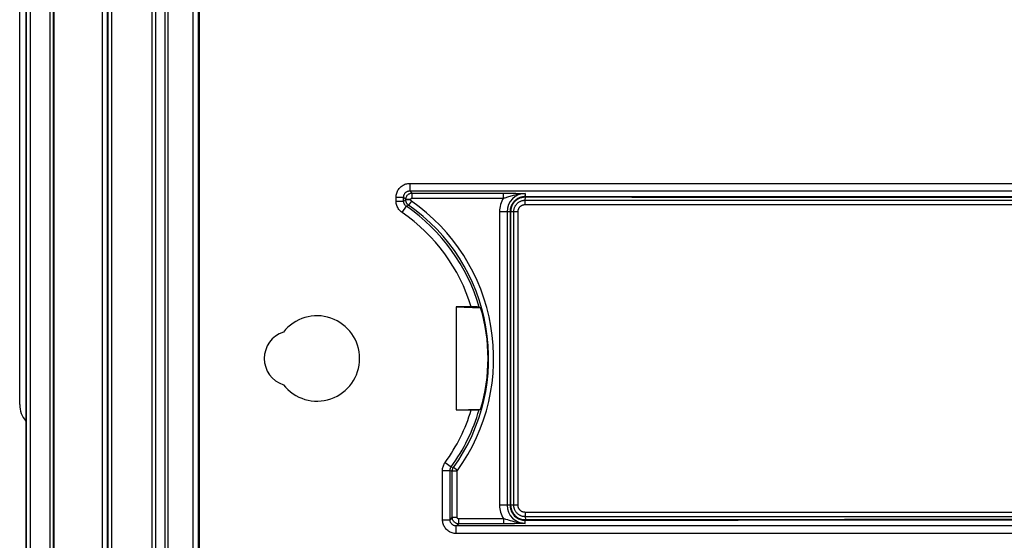
# Model space of a CAD drawing. Units: millimetres. Extents: x -44 to 44, y -58 to 57.
# Drawn here: x -38 to 2, y -31 to -10 of the extents above; entities that cross this region are included whole.
import ezdxf

# ---------------------------------------------------------------- set-up
doc = ezdxf.new("R2010")
doc.units = ezdxf.units.MM
doc.header["$LTSCALE"] = 16.335
doc.layers.get('0').update_dxf_attribs({"linetype": 'CONTINUOUS'})
for name, color, linetype in [('ASSI', 7, 'CONTINUOUS'), ('DRAFT', 7, 'CONTINUOUS'), ('RACCORDO', 7, 'CONTINUOUS')]:
    doc.layers.add(name, color=color, linetype=linetype)

msp = doc.modelspace()

# ---------------------------------------------------------------- linework, layer by layer
at = {"color": 7, "linetype": 'CONTINUOUS'}
msp.add_line((-37.732, -25.404), (-37.732, 24.268), dxfattribs=at)
msp.add_ellipse((-36.732, -25.403), major_axis=(-0.925, -0.383), ratio=0.999286, start_param=-0.392447, end_param=0.32989, dxfattribs=at)
at = {"layer": 'ASSI', "color": 7, "linetype": 'CONTINUOUS'}
for p, q in [((-32.446, -55.398), (-32.446, 52.032)), ((-31.819, -55.398), (-31.819, 52.032)), ((-37.482, 33.032), (-37.482, -34.168)), ((-37.732, -25.404), (-37.732, 24.268)), ((-36.365, -4.45), (-36.365, -57.658))]:
    msp.add_line(p, q, dxfattribs=at)
at = {"layer": 'ASSI', "color": 253, "linetype": 'CONTINUOUS'}
for p, q in [((-32.314, 52.032), (-32.314, -55.55)), ((-31.951, 52.032), (-31.951, -55.55)), ((-34.062, -49.818), (-34.062, 48.683)), ((-34.429, -49.433), (-34.429, 48.298)), ((-34.229, -49.433), (-34.229, 48.298)), ((-34.212, -49.567), (-34.212, 48.432)), ((-37.305, -34.347), (-37.305, -4.315)), ((-36.53, -4.315), (-36.53, -57.791)), ((-37.455, -34.195), (-37.455, -4.465)), ((-36.38, -57.641), (-36.38, -4.465))]:
    msp.add_line(p, q, dxfattribs=at)
at = {"layer": 'ASSI', "color": 7, "linetype": 'CONTINUOUS'}
msp.add_ellipse((-36.732, -25.403), major_axis=(-0.925, -0.383), ratio=0.999286, start_param=-0.392447, end_param=0.32989, dxfattribs=at)
at = {"layer": 'DRAFT', "color": 7, "linetype": 'CONTINUOUS'}
for p, q in [((-20.332, -21.515), (-20.332, -25.62)), ((-20.332, -21.515), (-19.36, -21.545)), ((-20.332, -25.62), (-19.36, -25.591))]:
    msp.add_line(p, q, dxfattribs=at)
for centre, radius, start, end in [((-25.882, -23.568), 1.7, 217.9791, 142.0209), ((-26.882, -23.568), 1.1, 108.0045, 251.9955)]:
    msp.add_arc(centre, radius, start, end, dxfattribs=at)
msp.add_ellipse((-26.059, -23.568), major_axis=(6.999, 0), ratio=0.998169, start_param=-0.29378, end_param=0.29378, dxfattribs=at)
at = {"layer": 'RACCORDO', "color": 253, "linetype": 'CONTINUOUS'}
for p, q in [((-30.824, 9.556), (-30.824, -51.359)), ((-30.624, 9.556), (-30.624, -51.359)), ((-22.177, -16.589), (-22.177, -16.889)), ((-22.177, -16.589), (23.362, -16.589)), ((-22.727, -17.298), (-22.727, -17.139)), ((-22.727, -17.139), (-22.427, -17.139)), ((-22.427, -17.139), (-22.339, -17.227)), ((-22.427, -17.298), (-22.427, -17.139)), ((-22.427, -17.298), (-22.339, -17.252)), ((-22.339, -17.252), (-22.339, -17.227)), ((-22.139, -17.227), (-22.339, -17.227)), ((-22.139, -17.252), (-22.339, -17.252)), ((-22.177, -16.889), (-22.089, -16.977)), ((-22.177, -16.889), (23.362, -16.889)), ((-22.139, -17.252), (-22.139, -17.227)), ((-22.089, -17.177), (-22.089, -16.977)), ((-22.089, -16.977), (-18.358, -16.977)), ((-22.089, -17.177), (-18.452, -17.177)), ((-18.452, -17.177), (-18.452, -16.977)), ((-18.358, -16.977), (-18.261, -16.978)), ((-18.261, -16.978), (-18.162, -16.979)), ((-18.162, -16.979), (-18.06, -16.981)), ((-18.06, -16.981), (-17.959, -16.983)), ((-17.959, -16.983), (-17.809, -16.987)), ((-17.586, -17.144), (-17.593, -17.144)), ((-17.578, -17.144), (-17.586, -17.144)), ((-17.582, -16.994), (-17.582, -17.118)), ((-13.327, -17.123), (-17.582, -17.118)), ((-17.579, -17.26), (-17.571, -17.144)), ((-17.579, -17.26), (20.614, -17.26)), ((-13.331, -17.15), (-17.578, -17.144)), ((-22.727, -17.298), (-22.427, -17.298)), ((-22.488, -17.752), (-22.319, -17.504)), ((-22.319, -17.504), (-22.232, -17.457)), ((-22.118, -17.293), (-22.232, -17.457)), ((-17.582, -17.433), (20.618, -17.433)), ((-18.606, -17.718), (-18.606, -29.418)), ((-17.867, -17.718), (-18.606, -17.718)), ((-18.306, -17.718), (-18.306, -29.418)), ((-18.184, -17.718), (-18.184, -29.418)), ((-18.161, -17.718), (-18.161, -29.418)), ((-18.036, -29.418), (-18.036, -17.718)), ((-17.867, -29.418), (-17.867, -17.718)), ((-20.772, -27.712), (-20.529, -27.888)), ((-20.877, -28.035), (-20.577, -28.035)), ((-20.877, -29.996), (-20.877, -28.035)), ((-20.577, -28.035), (-20.489, -28.063)), ((-20.577, -29.996), (-20.577, -28.035)), ((-20.529, -27.888), (-20.442, -27.917)), ((-20.289, -28.063), (-20.489, -28.063)), ((-20.489, -29.909), (-20.489, -28.063)), ((-20.28, -28.034), (-20.442, -27.917)), ((-20.289, -29.909), (-20.289, -28.063)), ((-17.867, -29.418), (-18.606, -29.418)), ((20.618, -29.702), (-17.582, -29.702)), ((-20.877, -29.996), (-20.577, -29.996)), ((-20.577, -29.996), (-20.489, -29.909)), ((-20.289, -29.909), (-20.489, -29.909)), ((-20.327, -30.246), (-20.239, -30.158)), ((-18.452, -29.959), (-20.239, -29.959)), ((-20.239, -29.959), (-20.239, -30.158)), ((-18.406, -30.158), (-20.239, -30.158)), ((-18.452, -29.959), (-18.452, -30.158)), ((-18.269, -30.158), (-18.406, -30.158)), ((-18.135, -30.156), (-18.269, -30.158)), ((-18.013, -30.154), (-18.135, -30.156)), ((-17.907, -30.151), (-18.013, -30.154)), ((-17.792, -30.148), (-17.907, -30.151)), ((-17.582, -30.142), (-17.792, -30.148)), ((-17.593, -29.991), (-17.582, -29.991)), ((-17.582, -29.991), (-13.331, -29.986)), ((-17.582, -30.142), (-17.582, -30.018)), ((20.614, -29.875), (-17.579, -29.875)), ((-17.579, -29.875), (-17.571, -29.991)), ((25.212, -30.246), (-20.327, -30.246)), ((-20.327, -30.546), (-20.327, -30.246)), ((25.212, -30.546), (-20.327, -30.546))]:
    msp.add_line(p, q, dxfattribs=at)
at = {"layer": 'RACCORDO', "color": 7, "linetype": 'CONTINUOUS'}
for p, q in [((-30.571, -51.307), (-30.571, 9.345)), ((-19.652, -21.516), (-20.332, -21.515)), ((-19.576, -21.516), (-19.652, -21.516)), ((-19.532, -21.517), (-19.576, -21.516)), ((-19.494, -21.517), (-19.532, -21.517)), ((-19.36, -21.545), (-19.418, -21.52)), ((-20.332, -25.62), (-19.678, -25.62)), ((-19.678, -25.62), (-19.6, -25.62)), ((-19.6, -25.62), (-19.532, -25.619)), ((-19.532, -25.619), (-19.494, -25.618)), ((-19.494, -25.618), (-19.463, -25.618)), ((-19.36, -25.591), (-19.418, -25.615))]:
    msp.add_line(p, q, dxfattribs=at)
at = {"layer": 'RACCORDO', "color": 253, "linetype": 'CONTINUOUS'}
for points in [[(-22.727, -17.139), (-22.725, -17.097), (-22.721, -17.056), (-22.713, -17.016), (-22.702, -16.977), (-22.689, -16.938), (-22.672, -16.9), (-22.653, -16.864), (-22.631, -16.829), (-22.607, -16.796), (-22.58, -16.765), (-22.551, -16.736), (-22.52, -16.709), (-22.487, -16.685), (-22.452, -16.663), (-22.416, -16.644), (-22.378, -16.627), (-22.339, -16.614), (-22.3, -16.603), (-22.26, -16.596), (-22.219, -16.591), (-22.177, -16.589)], [(-22.427, -17.139), (-22.426, -17.12), (-22.424, -17.102), (-22.421, -17.083), (-22.416, -17.065), (-22.41, -17.047), (-22.402, -17.03), (-22.394, -17.014), (-22.384, -16.998), (-22.373, -16.983), (-22.361, -16.969), (-22.347, -16.956), (-22.333, -16.943), (-22.318, -16.932), (-22.302, -16.922), (-22.286, -16.914), (-22.269, -16.906), (-22.251, -16.9), (-22.233, -16.895), (-22.215, -16.892), (-22.196, -16.89), (-22.177, -16.889)], [(-22.339, -17.227), (-22.338, -17.205), (-22.335, -17.184), (-22.331, -17.162), (-22.324, -17.141), (-22.316, -17.121), (-22.306, -17.102), (-22.294, -17.084), (-22.281, -17.066), (-22.266, -17.05), (-22.25, -17.036), (-22.233, -17.022), (-22.214, -17.011), (-22.195, -17.001), (-22.175, -16.992), (-22.154, -16.986), (-22.133, -16.981), (-22.111, -16.978), (-22.089, -16.977)], [(-22.232, -17.457), (-22.239, -17.452), (-22.246, -17.447), (-22.253, -17.441), (-22.26, -17.434), (-22.268, -17.427), (-22.275, -17.42), (-22.281, -17.412), (-22.288, -17.404), (-22.295, -17.395), (-22.301, -17.385), (-22.307, -17.375), (-22.312, -17.365), (-22.318, -17.354), (-22.322, -17.342), (-22.327, -17.33), (-22.33, -17.318), (-22.333, -17.305), (-22.336, -17.292), (-22.338, -17.279), (-22.339, -17.266), (-22.339, -17.252)], [(-22.139, -17.227), (-22.139, -17.222), (-22.139, -17.218), (-22.138, -17.214), (-22.136, -17.21), (-22.135, -17.206), (-22.133, -17.202), (-22.13, -17.198), (-22.128, -17.195), (-22.125, -17.192), (-22.121, -17.189), (-22.118, -17.186), (-22.114, -17.184), (-22.11, -17.182), (-22.106, -17.18), (-22.102, -17.179), (-22.098, -17.178), (-22.094, -17.177), (-22.089, -17.177)], [(-22.118, -17.293), (-22.119, -17.292), (-22.121, -17.291), (-22.122, -17.29), (-22.124, -17.289), (-22.125, -17.287), (-22.126, -17.286), (-22.128, -17.284), (-22.129, -17.283), (-22.13, -17.281), (-22.132, -17.279), (-22.133, -17.277), (-22.134, -17.275), (-22.135, -17.273), (-22.136, -17.27), (-22.137, -17.268), (-22.138, -17.265), (-22.138, -17.263), (-22.139, -17.26), (-22.139, -17.258), (-22.139, -17.255), (-22.139, -17.252)], [(-18.452, -17.177), (-18.419, -17.169), (-18.384, -17.16), (-18.271, -17.128)], [(-18.271, -17.128), (-18.141, -17.089), (-18.094, -17.076), (-18.044, -17.062), (-17.991, -17.048), (-17.937, -17.035), (-17.879, -17.022), (-17.819, -17.012), (-17.759, -17.003), (-17.701, -16.998), (-17.642, -16.994), (-17.582, -16.994)], [(-17.582, -17.118), (-17.616, -17.119), (-17.651, -17.122), (-17.686, -17.126), (-17.721, -17.134), (-17.757, -17.143), (-17.792, -17.155), (-17.824, -17.168), (-17.855, -17.182), (-17.883, -17.198), (-17.91, -17.214), (-17.935, -17.231), (-17.958, -17.248), (-17.979, -17.266), (-17.999, -17.284), (-18.017, -17.302), (-18.034, -17.321), (-18.05, -17.339), (-18.064, -17.358), (-18.077, -17.376), (-18.089, -17.394), (-18.1, -17.412), (-18.111, -17.43), (-18.12, -17.447), (-18.128, -17.465), (-18.136, -17.482), (-18.143, -17.498), (-18.149, -17.515), (-18.154, -17.531), (-18.159, -17.547), (-18.164, -17.562), (-18.167, -17.577), (-18.171, -17.592), (-18.174, -17.606), (-18.176, -17.62), (-18.178, -17.633), (-18.18, -17.646), (-18.181, -17.659), (-18.182, -17.672), (-18.183, -17.684), (-18.184, -17.695), (-18.184, -17.707), (-18.184, -17.718)], [(-17.593, -17.144), (-17.626, -17.146), (-17.658, -17.149), (-17.691, -17.154), (-17.725, -17.161), (-17.76, -17.171), (-17.792, -17.182), (-17.823, -17.195), (-17.852, -17.209), (-17.879, -17.224), (-17.904, -17.239), (-17.927, -17.256), (-17.949, -17.272), (-17.969, -17.289), (-17.988, -17.307), (-18.005, -17.324), (-18.021, -17.342), (-18.036, -17.359), (-18.049, -17.377), (-18.061, -17.394), (-18.073, -17.412), (-18.083, -17.429), (-18.093, -17.446), (-18.101, -17.462), (-18.109, -17.479), (-18.116, -17.495), (-18.123, -17.511), (-18.128, -17.526), (-18.134, -17.541), (-18.138, -17.556), (-18.142, -17.571), (-18.146, -17.585), (-18.149, -17.599), (-18.152, -17.612), (-18.154, -17.625), (-18.156, -17.638), (-18.157, -17.65), (-18.159, -17.663), (-18.16, -17.674), (-18.16, -17.686), (-18.161, -17.697), (-18.161, -17.707), (-18.161, -17.718)], [(-18.036, -17.718), (-18.036, -17.703), (-18.035, -17.688), (-18.034, -17.672), (-18.032, -17.655), (-18.029, -17.639), (-18.026, -17.621), (-18.022, -17.603), (-18.017, -17.585), (-18.011, -17.567), (-18.003, -17.548), (-17.995, -17.528), (-17.986, -17.509), (-17.975, -17.489), (-17.962, -17.468), (-17.948, -17.448), (-17.933, -17.428), (-17.915, -17.408), (-17.897, -17.389), (-17.878, -17.372), (-17.858, -17.355), (-17.838, -17.341), (-17.818, -17.328), (-17.798, -17.316), (-17.779, -17.306), (-17.76, -17.297), (-17.741, -17.29), (-17.723, -17.283), (-17.705, -17.278), (-17.687, -17.273), (-17.67, -17.269), (-17.654, -17.266), (-17.638, -17.264), (-17.622, -17.262), (-17.607, -17.261), (-17.593, -17.26), (-17.579, -17.26)], [(-17.809, -16.987), (-17.624, -16.992), (-17.582, -16.994)], [(-17.582, -17.118), (-17.584, -17.118), (-17.585, -17.12), (-17.586, -17.122), (-17.587, -17.124), (-17.588, -17.127), (-17.59, -17.131), (-17.591, -17.135), (-17.592, -17.139), (-17.593, -17.144)], [(-17.582, -17.433), (-17.582, -17.41), (-17.582, -17.387), (-17.582, -17.365), (-17.582, -17.344), (-17.581, -17.323), (-17.581, -17.305), (-17.58, -17.288), (-17.579, -17.273), (-17.579, -17.26)], [(-17.567, -17.118), (-17.568, -17.119), (-17.568, -17.12), (-17.568, -17.122), (-17.569, -17.124), (-17.569, -17.127), (-17.57, -17.131), (-17.57, -17.135), (-17.57, -17.139), (-17.571, -17.144)], [(16.366, -17.15), (12.124, -17.154), (7.882, -17.156), (3.639, -17.158), (-0.604, -17.158), (-4.847, -17.156), (-9.089, -17.154), (-13.331, -17.15)], [(20.618, -17.118), (16.362, -17.123), (12.122, -17.127), (7.881, -17.13), (3.639, -17.131), (-0.604, -17.131), (-4.846, -17.13), (-9.087, -17.127), (-13.327, -17.123)], [(-22.488, -17.752), (-22.524, -17.725), (-22.558, -17.695), (-22.588, -17.663), (-22.616, -17.629), (-22.642, -17.593), (-22.664, -17.554), (-22.683, -17.514), (-22.699, -17.473), (-22.711, -17.43), (-22.72, -17.387), (-22.725, -17.343), (-22.727, -17.298)], [(-22.319, -17.504), (-22.335, -17.492), (-22.35, -17.479), (-22.364, -17.464), (-22.377, -17.449), (-22.388, -17.432), (-22.398, -17.415), (-22.407, -17.397), (-22.414, -17.378), (-22.42, -17.358), (-22.424, -17.339), (-22.426, -17.319), (-22.427, -17.298)], [(-17.867, -17.718), (-17.867, -17.709), (-17.866, -17.699), (-17.865, -17.689), (-17.864, -17.679), (-17.863, -17.669), (-17.86, -17.658), (-17.858, -17.647), (-17.855, -17.635), (-17.851, -17.624), (-17.846, -17.612), (-17.841, -17.6), (-17.835, -17.588), (-17.829, -17.575), (-17.821, -17.563), (-17.812, -17.55), (-17.802, -17.538), (-17.792, -17.525), (-17.78, -17.514), (-17.769, -17.503), (-17.756, -17.493), (-17.744, -17.484), (-17.731, -17.475), (-17.719, -17.468), (-17.707, -17.462), (-17.695, -17.457), (-17.683, -17.452), (-17.672, -17.448), (-17.661, -17.444), (-17.65, -17.442), (-17.64, -17.439), (-17.629, -17.437), (-17.619, -17.436), (-17.61, -17.435), (-17.6, -17.434), (-17.591, -17.434), (-17.582, -17.433)], [(-20.877, -28.035), (-20.876, -27.996), (-20.872, -27.958), (-20.865, -27.92), (-20.856, -27.883), (-20.844, -27.847), (-20.829, -27.811), (-20.813, -27.777), (-20.794, -27.744), (-20.772, -27.712)], [(-20.577, -28.035), (-20.577, -28.017), (-20.575, -28), (-20.572, -27.983), (-20.567, -27.966), (-20.562, -27.949), (-20.556, -27.933), (-20.548, -27.917), (-20.539, -27.902), (-20.529, -27.888)], [(-20.489, -28.063), (-20.489, -28.054), (-20.489, -28.045), (-20.488, -28.036), (-20.487, -28.027), (-20.485, -28.017), (-20.483, -28.008), (-20.481, -27.998), (-20.478, -27.988), (-20.474, -27.978), (-20.47, -27.967), (-20.466, -27.957), (-20.461, -27.947), (-20.455, -27.937), (-20.449, -27.927), (-20.442, -27.917)], [(-20.289, -28.063), (-20.289, -28.061), (-20.289, -28.059), (-20.289, -28.058), (-20.289, -28.056), (-20.289, -28.054), (-20.288, -28.052), (-20.288, -28.05), (-20.287, -28.048), (-20.286, -28.046), (-20.286, -28.044), (-20.285, -28.042), (-20.284, -28.04), (-20.283, -28.038), (-20.281, -28.036), (-20.28, -28.034)], [(-18.184, -29.418), (-18.182, -29.466), (-18.176, -29.513), (-18.167, -29.56), (-18.154, -29.606), (-18.137, -29.651), (-18.116, -29.694), (-18.093, -29.736), (-18.066, -29.776), (-18.035, -29.813), (-18.002, -29.848), (-17.966, -29.88), (-17.929, -29.909), (-17.889, -29.934), (-17.849, -29.956), (-17.808, -29.974), (-17.768, -29.989), (-17.729, -30), (-17.69, -30.008), (-17.653, -30.014), (-17.617, -30.017), (-17.582, -30.018)], [(-18.161, -29.418), (-18.16, -29.463), (-18.154, -29.508), (-18.145, -29.552), (-18.133, -29.596), (-18.117, -29.638), (-18.098, -29.679), (-18.076, -29.719), (-18.05, -29.757), (-18.022, -29.792), (-17.991, -29.826), (-17.957, -29.856), (-17.922, -29.884), (-17.885, -29.908), (-17.846, -29.93), (-17.808, -29.947), (-17.77, -29.961), (-17.732, -29.973), (-17.696, -29.981), (-17.66, -29.986), (-17.626, -29.99), (-17.593, -29.991)], [(-17.579, -29.875), (-17.593, -29.875), (-17.609, -29.874), (-17.625, -29.873), (-17.641, -29.871), (-17.658, -29.868), (-17.675, -29.865), (-17.693, -29.861), (-17.711, -29.856), (-17.73, -29.85), (-17.749, -29.843), (-17.768, -29.834), (-17.787, -29.825), (-17.808, -29.814), (-17.828, -29.802), (-17.848, -29.788), (-17.868, -29.772), (-17.888, -29.755), (-17.907, -29.737), (-17.924, -29.717), (-17.941, -29.697), (-17.955, -29.677), (-17.968, -29.657), (-17.98, -29.638), (-17.99, -29.618), (-17.999, -29.599), (-18.006, -29.58), (-18.013, -29.562), (-18.018, -29.544), (-18.023, -29.527), (-18.027, -29.51), (-18.03, -29.493), (-18.032, -29.477), (-18.034, -29.461), (-18.035, -29.446), (-18.036, -29.432), (-18.036, -29.418)], [(-17.582, -29.702), (-17.592, -29.702), (-17.601, -29.701), (-17.611, -29.701), (-17.621, -29.699), (-17.632, -29.698), (-17.642, -29.696), (-17.653, -29.693), (-17.665, -29.69), (-17.676, -29.686), (-17.688, -29.682), (-17.7, -29.677), (-17.712, -29.671), (-17.725, -29.664), (-17.737, -29.656), (-17.75, -29.647), (-17.763, -29.638), (-17.775, -29.627), (-17.787, -29.616), (-17.797, -29.604), (-17.808, -29.591), (-17.817, -29.579), (-17.825, -29.567), (-17.832, -29.554), (-17.838, -29.542), (-17.844, -29.53), (-17.848, -29.519), (-17.852, -29.507), (-17.856, -29.496), (-17.859, -29.485), (-17.861, -29.475), (-17.863, -29.465), (-17.864, -29.455), (-17.866, -29.445), (-17.866, -29.436), (-17.867, -29.426), (-17.867, -29.418)], [(-17.582, -29.702), (-17.582, -29.725), (-17.582, -29.748), (-17.582, -29.771), (-17.582, -29.792), (-17.581, -29.812), (-17.581, -29.831), (-17.58, -29.848), (-17.579, -29.863), (-17.579, -29.875)], [(-20.327, -30.546), (-20.369, -30.544), (-20.41, -30.54), (-20.45, -30.532), (-20.49, -30.522), (-20.529, -30.508), (-20.566, -30.492), (-20.602, -30.472), (-20.637, -30.45), (-20.67, -30.426), (-20.701, -30.399), (-20.73, -30.37), (-20.757, -30.339), (-20.781, -30.306), (-20.803, -30.271), (-20.823, -30.235), (-20.839, -30.197), (-20.853, -30.159), (-20.863, -30.119), (-20.871, -30.079), (-20.875, -30.038), (-20.877, -29.996)], [(-20.327, -30.246), (-20.346, -30.246), (-20.365, -30.244), (-20.383, -30.24), (-20.401, -30.235), (-20.419, -30.229), (-20.436, -30.222), (-20.453, -30.213), (-20.468, -30.203), (-20.483, -30.192), (-20.497, -30.18), (-20.511, -30.167), (-20.523, -30.152), (-20.534, -30.137), (-20.544, -30.122), (-20.553, -30.105), (-20.56, -30.088), (-20.566, -30.07), (-20.571, -30.052), (-20.574, -30.034), (-20.576, -30.015), (-20.577, -29.996)], [(-20.239, -30.158), (-20.261, -30.157), (-20.283, -30.155), (-20.304, -30.15), (-20.325, -30.143), (-20.345, -30.135), (-20.364, -30.125), (-20.383, -30.113), (-20.4, -30.1), (-20.416, -30.085), (-20.431, -30.069), (-20.444, -30.052), (-20.456, -30.033), (-20.466, -30.014), (-20.474, -29.994), (-20.481, -29.973), (-20.485, -29.952), (-20.488, -29.93), (-20.489, -29.909)], [(-20.239, -29.959), (-20.244, -29.958), (-20.248, -29.958), (-20.252, -29.957), (-20.256, -29.955), (-20.261, -29.954), (-20.264, -29.952), (-20.268, -29.949), (-20.272, -29.947), (-20.275, -29.944), (-20.278, -29.941), (-20.28, -29.937), (-20.283, -29.934), (-20.285, -29.93), (-20.286, -29.926), (-20.288, -29.921), (-20.289, -29.917), (-20.289, -29.913), (-20.289, -29.909)], [(-18.351, -29.985), (-18.386, -29.976), (-18.419, -29.967), (-18.452, -29.959)], [(-18.244, -30.016), (-18.28, -30.005), (-18.351, -29.985)], [(-18.098, -30.059), (-18.171, -30.037), (-18.244, -30.016)], [(-17.582, -30.142), (-17.607, -30.142), (-17.632, -30.141), (-17.658, -30.14), (-17.684, -30.139), (-17.711, -30.137), (-17.739, -30.134), (-17.768, -30.131), (-17.797, -30.127), (-17.827, -30.122), (-17.858, -30.117), (-17.89, -30.111), (-17.922, -30.104), (-17.956, -30.096), (-17.99, -30.088), (-18.025, -30.079), (-18.061, -30.069), (-18.098, -30.059)], [(-17.582, -30.018), (-17.584, -30.017), (-17.585, -30.016), (-17.586, -30.014), (-17.587, -30.011), (-17.588, -30.008), (-17.59, -30.005), (-17.591, -30.001), (-17.592, -29.996), (-17.593, -29.991)], [(-17.582, -30.018), (-13.327, -30.012), (-9.087, -30.008), (-4.846, -30.005), (-0.604, -30.004), (3.639, -30.004), (7.881, -30.005), (12.122, -30.008), (16.362, -30.012)], [(-17.567, -30.018), (-17.568, -30.017), (-17.568, -30.016), (-17.568, -30.014), (-17.569, -30.011), (-17.569, -30.008), (-17.57, -30.005), (-17.57, -30.001), (-17.57, -29.996), (-17.571, -29.991)], [(-13.331, -29.986), (-9.089, -29.982), (-4.847, -29.979), (-0.604, -29.978), (3.639, -29.978), (7.882, -29.979), (12.124, -29.982), (16.366, -29.986)]]:
    msp.add_lwpolyline(points, dxfattribs=at)
at = {"layer": 'RACCORDO', "color": 7, "linetype": 'CONTINUOUS'}
for points in [[(-19.418, -21.52), (-19.42, -21.52), (-19.424, -21.52), (-19.431, -21.519), (-19.439, -21.519), (-19.45, -21.518), (-19.463, -21.518), (-19.494, -21.517)], [(-19.463, -25.618), (-19.45, -25.617), (-19.439, -25.617), (-19.431, -25.616), (-19.424, -25.616), (-19.42, -25.615), (-19.418, -25.615)]]:
    msp.add_lwpolyline(points, dxfattribs=at)
at = {"layer": 'RACCORDO', "color": 253, "linetype": 'CONTINUOUS'}
for centre, radius, start, end in [((-17.582, -17.718), 1.024, 148.1088, 180), ((-17.582, -17.718), 0.724, 90, 180), ((-26.482, -23.568), 7.355, 16.1613, 55.5223), ((-26.482, -23.568), 7.443, 324.2447, 55.1769), ((-26.482, -23.568), 7.643, 324.2447, 55.1769), ((-26.482, -23.568), 7.056, 16.9111, 55.5223), ((-26.482, -23.568), 7.056, 324.0316, 343.0889), ((-26.482, -23.568), 7.355, 324.0316, 343.8387), ((-17.582, -29.418), 1.024, 180, 211.8912), ((-17.582, -29.418), 0.724, 180, 270)]:
    msp.add_arc(centre, radius, start, end, dxfattribs=at)

doc.saveas('drawing.dxf')
